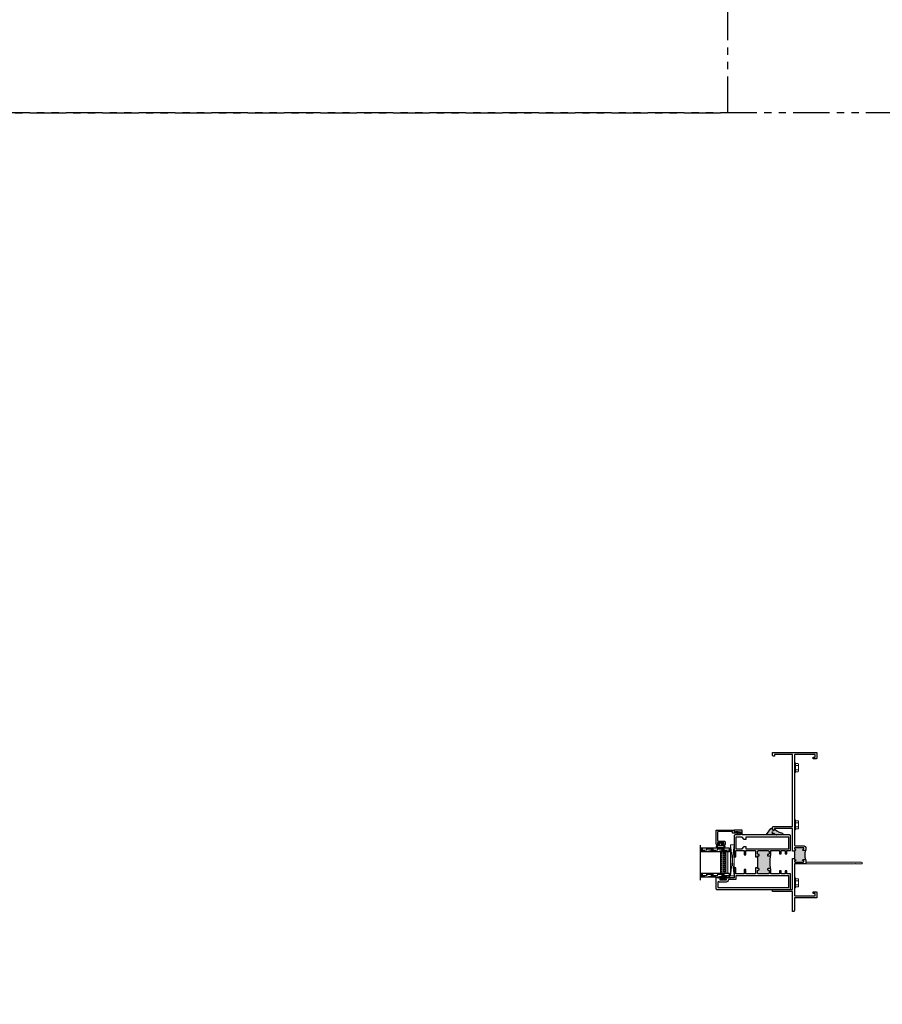
# Model space of a CAD drawing. Units: inches. Extents: x -228 to 829, y -764 to 184.
# Drawn here: x 120 to 149, y -269 to -235 of the extents above; entities that cross this region are included whole.
import ezdxf

# ---------------------------------------------------------------- set-up
doc = ezdxf.new("R2010")
doc.units = ezdxf.units.IN
doc.header["$LTSCALE"] = 0.5
doc.header["$MEASUREMENT"] = 0
doc.linetypes.add('DASHED', pattern=[0.75, 0.5, -0.25])
doc.linetypes.add('PHANTOMX2', pattern=[5, 2.5, -0.5, 0.5, -0.5, 0.5, -0.5])
doc.layers.add('Nail Fin', color=9, linetype='Continuous', lineweight=5)

# ---------------------------------------------------------------- blocks, each defined once
blk = doc.blocks.new('M300SD_8HHS')
at = {"lineweight": 5}
for p, q in [((-0.17, 0.035), (0.17, 0.035)), ((-0.17, 0.035), (-0.17, 0.005)), ((-0.17, 0.005), (0.17, 0.005)), ((-0.123, 0.14), (-0.142, 0.129)), ((-0.142, 0.129), (-0.142, 0.035)), ((0.123, 0.14), (-0.123, 0.14)), ((-0.071, 0.035), (-0.071, 0.129)), ((0.071, 0.035), (0.071, 0.129)), ((0.142, 0.129), (0.123, 0.14)), ((0.142, 0.035), (0.142, 0.129)), ((0.17, 0.035), (0.17, 0.005))]:
    blk.add_line(p, q, dxfattribs=at)
for centre, radius, start, end in [((-0.107, 0.073), 0.0661, 57.341, 122.261), ((0, -0.107), 0.247, 73.2563, 106.7437), ((0.107, 0.074), 0.0661, 57.7283, 122.6698)]:
    blk.add_arc(centre, radius, start, end, dxfattribs=at)
blk = doc.blocks.new('M300SD_4874-02-00')
at = {"lineweight": -2}
h = blk.add_hatch(color=250, dxfattribs=at)
h.dxf.hatch_style = 1
h.paths.add_polyline_path([(-0.08, 0.197, 0.614763), (-0.095, 0.19), (-0.095, 0.041, -0.592343), (-0.093, -0.107), (-0.105, -0.142), (-0.079, -0.176), (-0.089, -0.193), (-0.079, -0.212), (-0.093, -0.229), (-0.093, -0.341, 0.852351), (-0.035, -0.351), (0.004, -0.231), (0.041, -0.151), (0.096, -0.095), (0.1, -0.075), (0.061, -0.05), (0.081, 0.011), (0.13, -0.009), (0.133, 0.021, 0.267287), (0.121, 0.05)])
h.paths.add_polyline_path([(0.01, 0, -1), (-0.01, 0, -1)], flags=16)
blk.add_lwpolyline([(-0.089, -0.193), (-0.079, -0.176), (-0.105, -0.142), (-0.093, -0.107, 0.592343), (-0.095, 0.041), (-0.095, 0.19, -0.614763), (-0.08, 0.197), (0.121, 0.05, -0.267287), (0.133, 0.021), (0.13, -0.009), (0.081, 0.011), (0.061, -0.05), (0.1, -0.075), (0.096, -0.095), (0.041, -0.151), (0.004, -0.231), (-0.035, -0.351, -0.852351), (-0.093, -0.341), (-0.093, -0.229), (-0.079, -0.212)], format="xyb", close=True)
blk.add_circle((0, 0), 0.0103)
blk = doc.blocks.new('M300SD_M22047')
h = blk.add_hatch(color=256)
h.dxf.hatch_style = 1
h.paths.add_polyline_path([(1.338, -0.765, 0.414214), (1.308, -0.735), (1.236, -0.735, 0.443508), (1.206, -0.768, -1.046389), (1.156, -0.77), (1.156, -0.703, -0.198912), (1.165, -0.682, -0.093127), (0.71, -0.682, -0.198912), (0.719, -0.703), (0.719, -0.77, -1), (0.669, -0.77), (0.669, -0.765, 0.414214), (0.639, -0.735), (0.567, -0.735, 0.414214), (0.538, -0.765), (0.538, -1.105, 0.414214), (0.567, -1.135), (0.639, -1.135, 0.443508), (0.669, -1.102, -1.046389), (0.719, -1.1), (0.719, -1.135), (0.75, -1.135), (0.75, -1.117), (1.125, -1.117), (1.125, -1.135), (1.156, -1.135), (1.156, -1.1, -1), (1.206, -1.1), (1.206, -1.105, 0.414214), (1.236, -1.135), (1.308, -1.135, 0.414214), (1.338, -1.105)])
for points in [[(0.75, -1.205), (0.538, -1.205), (0.538, -1.533), (0.688, -1.533), (0.688, -1.595), (0.538, -1.595), (0.538, -1.876), (0.75, -1.876), (0.75, -1.938), (0.703, -1.938), (0.688, -1.923), (0.673, -1.938), (0.402, -1.938), (0.402, -2.069), (0.39, -2.081), (0.402, -2.093), (0.39, -2.105), (0.402, -2.117), (0.39, -2.129), (0.402, -2.141), (0.39, -2.153), (0.402, -2.165), (0.39, -2.177), (0.402, -2.189), (0.402, -2.233, -0.414991), (0.385, -2.25, -0.414991), (0.367, -2.233), (0.367, -2.208), (0.317, -2.208), (0.317, -2.418), (0.367, -2.418), (0.367, -2.393, -0.414991), (0.385, -2.376, -0.414991), (0.402, -2.393), (0.402, -2.437), (0.39, -2.449), (0.402, -2.461), (0.39, -2.473), (0.402, -2.485), (0.402, -2.516), (0.422, -2.516), (0.422, -2.563), (0.03, -2.563, -0.414214), (0, -2.533), (0, -0.03, -0.414214), (0.03, 0), (0.538, 0), (0.538, -0.125), (0.642, -0.125), (0.642, -0.184), (0.538, -0.184), (0.538, -0.319), (0.642, -0.319), (0.642, -0.378), (0.538, -0.378), (0.538, -0.673), (0.689, -0.673, -0.414214), (0.719, -0.703), (0.719, -0.77, -1), (0.669, -0.77), (0.669, -0.765, 0.414214), (0.639, -0.735), (0.567, -0.735, 0.414214), (0.538, -0.765), (0.538, -1.105, 0.414214), (0.567, -1.135), (0.639, -1.135, 0.414214), (0.669, -1.105), (0.669, -1.1, -1), (0.719, -1.1), (0.719, -1.135), (0.75, -1.135)], [(1.125, -1.876), (1.338, -1.876), (1.338, -1.595), (1.188, -1.595), (1.188, -1.533), (1.338, -1.533), (1.338, -1.205), (1.125, -1.205), (1.125, -1.135), (1.156, -1.135), (1.156, -1.1, -1), (1.206, -1.1), (1.206, -1.105, 0.414214), (1.236, -1.135), (1.308, -1.135, 0.414214), (1.338, -1.105), (1.338, -0.765, 0.414214), (1.308, -0.735), (1.236, -0.735, 0.414214), (1.206, -0.765), (1.206, -0.77, -1), (1.156, -0.77), (1.156, -0.703, -0.414214), (1.186, -0.673), (1.338, -0.673), (1.338, -0.378), (1.233, -0.378), (1.233, -0.319), (1.338, -0.319), (1.338, -0.184), (1.233, -0.184), (1.233, -0.125), (1.338, -0.125), (1.338, 0), (1.845, 0, -0.414214), (1.875, -0.03), (1.875, -1.658), (2.015, -1.658, -0.414214), (2.045, -1.688), (2.045, -1.938), (1.985, -1.938), (1.985, -1.891), (1.998, -1.891), (1.998, -1.801), (1.983, -1.801), (1.983, -1.72), (1.875, -1.72), (1.875, -1.908, -0.414214), (1.845, -1.938), (1.203, -1.938), (1.188, -1.923), (1.173, -1.938), (1.125, -1.938)], [(0.07, -0.062), (0.476, -0.062), (0.476, -1.876), (0.34, -1.876), (0.34, -2.116, -0.391308), (0.312, -2.146, 0.391308), (0.255, -2.208), (0.255, -2.418, 0.1547), (0.267, -2.454, -0.607865), (0.242, -2.501), (0.07, -2.501)]]:
    blk.add_lwpolyline(points, format="xyb", close=True)
blk.add_lwpolyline([(1.805, -1.876), (1.4, -1.876), (1.4, -1.658), (1.48, -1.595), (1.48, -1.533), (1.4, -1.533), (1.4, -0.062), (1.805, -0.062), (1.805, -1.533), (1.725, -1.533), (1.725, -1.595), (1.805, -1.658)], close=True)
blk.add_lwpolyline([(0.75, -1.135), (0.75, -1.117), (1.125, -1.117), (1.125, -1.135)])
blk.add_arc((0.938, 0.531), 1.234, 259.3591, 280.6409)
blk = doc.blocks.new('M300SD_M21283')
h = blk.add_hatch(color=256)
h.dxf.hatch_style = 1
h.paths.add_polyline_path([(0.386, 1.323), (0.47, 1.323, -1), (0.47, 1.281, 1), (0.47, 1.231), (0.749, 1.231, 1), (0.749, 1.281, -1), (0.749, 1.323), (0.774, 1.323), (0.774, 1.355), (0.761, 1.355), (0.761, 1.636), (0.749, 1.636, -1), (0.749, 1.678, 1), (0.749, 1.728), (0.47, 1.728, 1), (0.47, 1.678, -1), (0.47, 1.636), (0.445, 1.636), (0.386, 1.636, -0.121309)])
blk.add_lwpolyline([(0.844, 1.605), (0.844, 2.385), (1.462, 2.385), (1.462, 2.33), (1.494, 2.33, 0.414214), (1.524, 2.36), (1.524, 2.425, 0.414214), (1.494, 2.455), (0.844, 2.455), (0.844, 4.93), (1.462, 4.93), (1.462, 4.875), (1.494, 4.875, 0.414214), (1.524, 4.905), (1.524, 5), (0, 5), (0, 4.818, 0.414214), (0.031, 4.787), (0.125, 4.787), (0.125, 4.847), (0.06, 4.847), (0.06, 4.93), (0.744, 4.93, -0.414214), (0.774, 4.9), (0.774, 1.828, -0.414214), (0.744, 1.798), (0.47, 1.798, 0.414214), (0.375, 1.703), (0.375, 1.666, 0.414214), (0.405, 1.636), (0.445, 1.636), (0.47, 1.636, 1), (0.47, 1.678, -1), (0.47, 1.728), (0.749, 1.728, -1), (0.749, 1.678, 1), (0.749, 1.636), (0.774, 1.636), (0.774, 1.605)], format="xyb", close=True)
blk.add_lwpolyline([(0.375, 1.169), (0.774, 1.169), (0.774, 0.1, -0.414214), (0.744, 0.07), (0.06, 0.07), (0.06, 0.153), (0.125, 0.153), (0.125, 0.213), (0.031, 0.213, 0.414214), (0, 0.182), (0, 0), (0.774, 0), (0.774, -0.435, 0.414214), (0.804, -0.465), (0.844, -0.465), (0.844, 0.22), (1.524, 0.22), (1.524, 0.26, 0.414214), (1.494, 0.29), (0.844, 0.29), (0.844, 1.355), (0.774, 1.355), (0.774, 1.323), (0.749, 1.323, 1), (0.749, 1.281, -1), (0.749, 1.231), (0.47, 1.231, -1), (0.47, 1.281, 1), (0.47, 1.323), (0.405, 1.323, 0.414214), (0.375, 1.293), (0.375, 1.169)], format="xyb")
blk.add_lwpolyline([(0.774, 1.355), (0.761, 1.355), (0.761, 1.605), (0.774, 1.605)])
blk.add_arc((-0.25, 1.48), 0.655, 345.3731, 14.6269)
at = {"layer": 'Nail Fin', "color": 18, "true_color": 0x000000}
blk.add_lwpolyline([(0.375, 1.216), (0.36, 1.231), (-1.53, 1.231, 1), (-1.53, 1.169), (-1.326, 1.169), (-1.311, 1.184), (-1.296, 1.169), (0.375, 1.169)], format="xyb", dxfattribs=at)
blk.add_wipeout([(0.37, 1.171), (0.37, 1.214), (0.38, 1.214), (0.38, 1.171)]).dxf.layer = 'Nail Fin'
blk = doc.blocks.new('E600-1IG_SS')
at = {"lineweight": 5}
h = blk.add_hatch(dxfattribs=at)
h.set_pattern_fill('DOTS', color=256, scale=0.2)
h.paths.add_polyline_path([(0.875, 0.292, 0.41421356), (0.855, 0.312), (0.145, 0.312, 0.41421356), (0.125, 0.292), (0.125, 0.204), (0.135, 0.204), (0.135, 0.144, 0.41421356), (0.145, 0.134), (0.855, 0.134, 0.41421356), (0.865, 0.144), (0.865, 0.204), (0.875, 0.204)])
h = blk.add_hatch(color=256)
h.dxf.hatch_style = 1
h.paths.add_polyline_path([(0.875, 0.144, -0.41421356), (0.855, 0.124), (0.145, 0.124, -0.41421356), (0.125, 0.144), (0.125, 0.082, 0.41421356), (0.145, 0.062), (0.855, 0.062, 0.41421356), (0.875, 0.082)])
for p, q in [((-0.1, 1), (1.1, 1)), ((0, 0), (0, 1)), ((0.125, 0), (0.125, 1)), ((0.875, 0), (0.875, 1)), ((1, 0), (1, 1)), ((0, 0), (0.125, 0)), ((0.875, 0), (1, 0))]:
    blk.add_line(p, q)
at = {"linetype": 'DASHED', "lineweight": 9}
for p, q in [((0.02875, 0.1), (0.02875, 1)), ((0.06, 0.025), (0.06, 1)), ((0.09125, 0.175), (0.09125, 1)), ((0.90375, 0.1), (0.90375, 1)), ((0.935, 0.025), (0.935, 1)), ((0.96625, 0.175), (0.96625, 1))]:
    blk.add_line(p, q, dxfattribs=at)
at = {"lineweight": 5}
for p, q in [((0.125, 0.082), (0.125, 0.292)), ((0.125, 0.204), (0.135, 0.204)), ((0.135, 0.204), (0.135, 0.144)), ((0.145, 0.312), (0.855, 0.312)), ((0.145, 0.134), (0.855, 0.134)), ((0.145, 0.124), (0.855, 0.124)), ((0.145, 0.062), (0.855, 0.062)), ((0.865, 0.204), (0.865, 0.144)), ((0.865, 0.204), (0.875, 0.204)), ((0.875, 0.082), (0.875, 0.292))]:
    blk.add_line(p, q, dxfattribs=at)
for centre, radius, start, end in [((0.145, 0.292), 0.02, 90, 180), ((0.145, 0.144), 0.02, 180, 270), ((0.145, 0.082), 0.02, 180, 270), ((0.145, 0.144), 0.01, 180, 270), ((0.855, 0.292), 0.02, 0, 90), ((0.855, 0.144), 0.02, 270, 0), ((0.855, 0.144), 0.01, 270, 0), ((0.855, 0.082), 0.02, 270, 0)]:
    blk.add_arc(centre, radius, start, end, dxfattribs=at)
blk = doc.blocks.new('M300SD_1IG-SS')
at = {"xscale": -1, "rotation": 180}
blk.add_blockref('E600-1IG_SS', (0, 0), dxfattribs=at)
blk = doc.blocks.new('SHB-105')
at = {"linetype": 'Continuous'}
for points in [[(0.092, -0.19, 1), (0.092, -0.085), (0.025, -0.085), (0.025, -0.04), (0.078, -0.04, 1), (0.078, -0.01), (-0.078, -0.01, 1), (-0.078, -0.04), (-0.025, -0.04), (-0.025, -0.085), (-0.092, -0.085, 1), (-0.092, -0.19)], [(-0.092, -0.165, -1), (-0.092, -0.11), (0.092, -0.11, -1), (0.092, -0.165)]]:
    blk.add_lwpolyline(points, format="xyb", close=True, dxfattribs=at)
blk = doc.blocks.new('M300SD_M22081')
blk.add_lwpolyline([(-0.143, -0.138), (-0.093, -0.11), (0.05, -0.11), (0.05, -0.05), (0.538, -0.05, -0.414214), (0.568, -0.08), (0.568, -0.353, -0.414214), (0.538, -0.383), (0.338, -0.383, 0.414214), (0.308, -0.413), (0.308, -0.487, 0.414214), (0.339, -0.518), (0.383, -0.518, 0.414991), (0.4, -0.501, 0.414991), (0.383, -0.483), (0.358, -0.483), (0.358, -0.433), (0.568, -0.433), (0.568, -0.483), (0.543, -0.483, 0.414991), (0.525, -0.501, 0.414991), (0.543, -0.518), (0.558, -0.518, 0.414214), (0.618, -0.458), (0.618, 0), (0, 0), (0, -0.06), (-0.068, -0.06, -0.341999), (-0.075, -0.054, 0.491355), (-0.087, -0.049), (-0.189, -0.106, 1.603451)], format="xyb", close=True)
blk = doc.blocks.new('M300SD_SB125-1062X2-Z')
at = {"lineweight": 5}
for p, q in [((0, 0), (0.125, 1.062)), ((0, 1.062), (0.125, 0))]:
    blk.add_line(p, q, dxfattribs=at)
blk.add_lwpolyline([(0, 0), (0.125, 0), (0.125, 1.062), (0, 1.062)], close=True, dxfattribs=at)

msp = doc.modelspace()

# ---------------------------------------------------------------- hatches: boundary and pattern name
at = {"lineweight": 5}
h = msp.add_hatch(dxfattribs=at)
h.set_pattern_fill('ANSI37', color=256, scale=0.15, angle=105)
h.set_pattern_definition([(150, (-36.345244, -290.849498), (-0.009375, -0.0162379763), []), (240, (-36.345244, -290.849498), (0.0162379763, -0.009375), [])])
h.paths.add_polyline_path([(144.062, -264.2881, -1.2063485), (144.087, -264.3077), (144.075, -264.3197), (144.063, -264.3077), (144.051, -264.3197), (144.039, -264.3077), (144.027, -264.3197), (144.015, -264.3077), (144.003, -264.3197), (143.991, -264.3077), (143.979, -264.3197), (143.967, -264.3077), (143.923, -264.3077, 0.4149915), (143.9055, -264.3253, 0.1992574), (143.9106, -264.3377, -0.2957517), (143.8693, -264.3928), (143.8167, -264.3928, -0.2957517), (143.7754, -264.3377, 0.1992574), (143.7805, -264.3253, 0.4149915), (143.763, -264.3077), (143.719, -264.3077), (143.707, -264.3197), (143.695, -264.3077), (143.683, -264.3197), (143.671, -264.3077), (143.64, -264.3077), (143.64, -264.2881)])

# ---------------------------------------------------------------- linework, layer by layer
at = {"linetype": 'PHANTOMX2'}
for points in [[(0, -238), (144, -238), (144, -119), (0, -119)], [(0, -357), (180, -357), (180, -238), (0, -238)]]:
    msp.add_lwpolyline(points, close=True, dxfattribs=at)
at = {"lineweight": 5}
for centre, radius, start, end in [((143.8386, -264.3334), 0.0633, 183.90139, 249.80407), ((143.8474, -264.3334), 0.0633, 290.19593, 356.09861), ((144.0764, -264.2955), 0.0162, 311.12947, 152.50163)]:
    msp.add_arc(centre, radius, start, end, dxfattribs=at)

# ---------------------------------------------------------------- block references
at = {"xscale": -1, "rotation": 270}
for name, p in [('M300SD_8HHS', (146.29, -260.521)), ('M300SD_8HHS', (146.29, -262.4856)), ('M300SD_M22047', (146.156, -264.71)), ('M300SD_1IG-SS', (144.062, -264.2881))]:
    msp.add_blockref(name, p, dxfattribs=at)
at = {"xscale": -1}
for name, p in [('M300SD_M22081', (144.218, -262.665)), ('SHB-105', (143.7551, -263.098)), ('M300SD_SB125-1062X2-Z', (144.218, -264.2354))]:
    msp.add_blockref(name, p, dxfattribs=at)
at = {"color": 7, "lineweight": -2, "rotation": 90.00000000000001}
msp.add_blockref('M300SD_4874-02-00', (145.5314, -262.7379), dxfattribs=at)
at = {"rotation": 270}
msp.add_blockref('M300SD_8HHS', (146.29, -264.479), dxfattribs=at)

# ---------------------------------------------------------------- next in the draw order: block references
at = {"xscale": -1}
msp.add_blockref('M300SD_M21283', (147.064, -265), dxfattribs=at)

doc.saveas('drawing.dxf')
